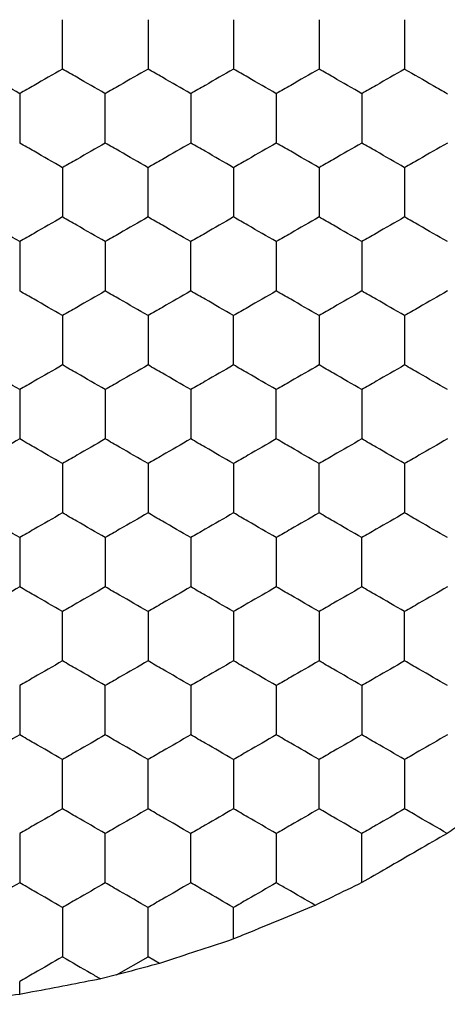
# Model space of a CAD drawing. Units: millimetres. Extents: x 30 to 1230, y 30 to 861.
# Drawn here: x 260 to 262, y 649 to 654 of the extents above; entities that cross this region are included whole.
import ezdxf

# ---------------------------------------------------------------- set-up
doc = ezdxf.new("R2010")
doc.units = ezdxf.units.MM
doc.header["$LTSCALE"] = 3

msp = doc.modelspace()

# ---------------------------------------------------------------- linework, layer by layer
at = {"color": 7, "linetype": 'Continuous', "lineweight": 25}
for p, q in [((260.7051, 649.5874), (260.7051, 649.7348)), ((260.1582, 649.4191), (260.3051, 649.5039)), ((260.3585, 649.473), (260.3051, 649.5039)), ((259.7051, 649.3278), (259.7051, 649.3884)), ((260.1582, 649.4191), (260.0839, 649.4007))]:
    msp.add_line(p, q, dxfattribs=at)
for points, knots in [([(259.9051, 653.6608), (259.9051, 653.7121), (259.9051, 653.7896), (259.9051, 653.8659), (259.9051, 653.8918)], [0, 0, 0, 0, 0.661441, 1, 1, 1, 1]), ([(260.3051, 653.8918), (260.3051, 653.8405), (260.3051, 653.763), (260.3051, 653.6867), (260.3051, 653.6608)], [0, 0, 0, 0, 0.661441, 1, 1, 1, 1]), ([(260.7051, 653.8918), (260.7051, 653.8405), (260.7051, 653.763), (260.7051, 653.6867), (260.7051, 653.6608)], [0, 0, 0, 0, 0.661441, 1, 1, 1, 1]), ([(261.1051, 653.8918), (261.1051, 653.8405), (261.1051, 653.763), (261.1051, 653.6867), (261.1051, 653.6608)], [0, 0, 0, 0, 0.661441, 1, 1, 1, 1]), ([(261.5051, 653.8918), (261.5051, 653.8405), (261.5051, 653.763), (261.5051, 653.6867), (261.5051, 653.6608)], [0, 0, 0, 0, 0.661441, 1, 1, 1, 1]), ([(259.7051, 653.5454), (259.6607, 653.571), (259.5936, 653.6098), (259.5275, 653.6479), (259.5051, 653.6608)], [0, 0, 0, 0, 0.661445, 1, 1, 1, 1]), ([(259.9051, 653.6608), (259.8607, 653.6352), (259.7936, 653.5964), (259.7275, 653.5583), (259.7051, 653.5454)], [0, 0, 0, 0, 0.6614387, 1, 1, 1, 1]), ([(260.1051, 653.5454), (260.0607, 653.571), (259.9936, 653.6098), (259.9275, 653.6479), (259.9051, 653.6608)], [0, 0, 0, 0, 0.661441, 1, 1, 1, 1]), ([(260.3051, 653.6608), (260.2607, 653.6352), (260.1936, 653.5964), (260.1275, 653.5583), (260.1051, 653.5454)], [0, 0, 0, 0, 0.6614387, 1, 1, 1, 1]), ([(260.5051, 653.5454), (260.4607, 653.571), (260.3936, 653.6098), (260.3275, 653.6479), (260.3051, 653.6608)], [0, 0, 0, 0, 0.661441, 1, 1, 1, 1]), ([(260.7051, 653.6608), (260.6607, 653.6352), (260.5936, 653.5964), (260.5275, 653.5583), (260.5051, 653.5454)], [0, 0, 0, 0, 0.6614387, 1, 1, 1, 1]), ([(260.9051, 653.5454), (260.8607, 653.571), (260.7936, 653.6098), (260.7275, 653.6479), (260.7051, 653.6608)], [0, 0, 0, 0, 0.661441, 1, 1, 1, 1]), ([(261.1051, 653.6608), (261.0607, 653.6352), (260.9936, 653.5964), (260.9275, 653.5583), (260.9051, 653.5454)], [0, 0, 0, 0, 0.6614387, 1, 1, 1, 1]), ([(261.3051, 653.5454), (261.2607, 653.571), (261.1936, 653.6098), (261.1275, 653.6479), (261.1051, 653.6608)], [0, 0, 0, 0, 0.661441, 1, 1, 1, 1]), ([(261.5051, 653.6608), (261.4607, 653.6352), (261.3936, 653.5964), (261.3275, 653.5583), (261.3051, 653.5454)], [0, 0, 0, 0, 0.6614387, 1, 1, 1, 1]), ([(261.5051, 653.6608), (261.5495, 653.6352), (261.6167, 653.5964), (261.6827, 653.5583), (261.7051, 653.5454)], [0, 0, 0, 0, 0.6614387, 1, 1, 1, 1]), ([(259.7051, 653.5454), (259.7051, 653.4941), (259.7051, 653.4165), (259.7051, 653.3402), (259.7051, 653.3144)], [0, 0, 0, 0, 0.6614393, 1, 1, 1, 1]), ([(260.1051, 653.3144), (260.1051, 653.3657), (260.1051, 653.4432), (260.1051, 653.5195), (260.1051, 653.5454)], [0, 0, 0, 0, 0.661443, 1, 1, 1, 1]), ([(260.5051, 653.5454), (260.5051, 653.4941), (260.5051, 653.4165), (260.5051, 653.3402), (260.5051, 653.3144)], [0, 0, 0, 0, 0.6614393, 1, 1, 1, 1]), ([(260.9051, 653.5454), (260.9051, 653.4941), (260.9051, 653.4165), (260.9051, 653.3402), (260.9051, 653.3144)], [0, 0, 0, 0, 0.6614393, 1, 1, 1, 1]), ([(261.3051, 653.5454), (261.3051, 653.4941), (261.3051, 653.4165), (261.3051, 653.3402), (261.3051, 653.3144)], [0, 0, 0, 0, 0.6614393, 1, 1, 1, 1]), ([(259.9051, 653.1989), (259.8607, 653.2246), (259.7936, 653.2633), (259.7275, 653.3015), (259.7051, 653.3144)], [0, 0, 0, 0, 0.661441, 1, 1, 1, 1]), ([(260.1051, 653.3144), (260.0607, 653.2888), (259.9936, 653.25), (259.9275, 653.2119), (259.9051, 653.1989)], [0, 0, 0, 0, 0.6614387, 1, 1, 1, 1]), ([(260.3051, 653.1989), (260.2607, 653.2246), (260.1936, 653.2633), (260.1275, 653.3015), (260.1051, 653.3144)], [0, 0, 0, 0, 0.661441, 1, 1, 1, 1]), ([(260.5051, 653.3144), (260.4607, 653.2888), (260.3936, 653.25), (260.3275, 653.2119), (260.3051, 653.1989)], [0, 0, 0, 0, 0.6614387, 1, 1, 1, 1]), ([(260.7051, 653.1989), (260.6607, 653.2246), (260.5936, 653.2633), (260.5275, 653.3015), (260.5051, 653.3144)], [0, 0, 0, 0, 0.661441, 1, 1, 1, 1]), ([(260.9051, 653.3144), (260.8607, 653.2888), (260.7936, 653.25), (260.7275, 653.2119), (260.7051, 653.1989)], [0, 0, 0, 0, 0.6614387, 1, 1, 1, 1]), ([(261.1051, 653.1989), (261.0607, 653.2246), (260.9936, 653.2633), (260.9275, 653.3015), (260.9051, 653.3144)], [0, 0, 0, 0, 0.661441, 1, 1, 1, 1]), ([(261.3051, 653.3144), (261.2607, 653.2888), (261.1936, 653.25), (261.1275, 653.2119), (261.1051, 653.1989)], [0, 0, 0, 0, 0.6614387, 1, 1, 1, 1]), ([(261.5051, 653.1989), (261.4607, 653.2246), (261.3936, 653.2633), (261.3275, 653.3015), (261.3051, 653.3144)], [0, 0, 0, 0, 0.661441, 1, 1, 1, 1]), ([(261.7051, 653.3144), (261.6607, 653.2888), (261.5936, 653.25), (261.5275, 653.2119), (261.5051, 653.1989)], [0, 0, 0, 0, 0.6614387, 1, 1, 1, 1]), ([(259.9051, 653.1989), (259.9051, 653.1477), (259.9051, 653.0701), (259.9051, 652.9938), (259.9051, 652.968)], [0, 0, 0, 0, 0.6614393, 1, 1, 1, 1]), ([(260.3051, 652.968), (260.3051, 653.0193), (260.3051, 653.0968), (260.3051, 653.1731), (260.3051, 653.1989)], [0, 0, 0, 0, 0.661443, 1, 1, 1, 1]), ([(260.7051, 653.1989), (260.7051, 653.1477), (260.7051, 653.0701), (260.7051, 652.9938), (260.7051, 652.968)], [0, 0, 0, 0, 0.6614393, 1, 1, 1, 1]), ([(261.1051, 653.1989), (261.1051, 653.1477), (261.1051, 653.0701), (261.1051, 652.9938), (261.1051, 652.968)], [0, 0, 0, 0, 0.6614393, 1, 1, 1, 1]), ([(261.5051, 653.1989), (261.5051, 653.1477), (261.5051, 653.0701), (261.5051, 652.9938), (261.5051, 652.968)], [0, 0, 0, 0, 0.6614393, 1, 1, 1, 1]), ([(259.7051, 652.8525), (259.6607, 652.8782), (259.5936, 652.9169), (259.5275, 652.9551), (259.5051, 652.968)], [0, 0, 0, 0, 0.661445, 1, 1, 1, 1]), ([(259.9051, 652.968), (259.8607, 652.9424), (259.7936, 652.9036), (259.7275, 652.8655), (259.7051, 652.8525)], [0, 0, 0, 0, 0.6614387, 1, 1, 1, 1]), ([(260.1051, 652.8525), (260.0607, 652.8782), (259.9936, 652.9169), (259.9275, 652.9551), (259.9051, 652.968)], [0, 0, 0, 0, 0.661441, 1, 1, 1, 1]), ([(260.3051, 652.968), (260.2607, 652.9424), (260.1936, 652.9036), (260.1275, 652.8655), (260.1051, 652.8525)], [0, 0, 0, 0, 0.6614387, 1, 1, 1, 1]), ([(260.5051, 652.8525), (260.4607, 652.8782), (260.3936, 652.9169), (260.3275, 652.9551), (260.3051, 652.968)], [0, 0, 0, 0, 0.661441, 1, 1, 1, 1]), ([(260.7051, 652.968), (260.6607, 652.9424), (260.5936, 652.9036), (260.5275, 652.8655), (260.5051, 652.8525)], [0, 0, 0, 0, 0.6614387, 1, 1, 1, 1]), ([(260.9051, 652.8525), (260.8607, 652.8782), (260.7936, 652.9169), (260.7275, 652.9551), (260.7051, 652.968)], [0, 0, 0, 0, 0.661441, 1, 1, 1, 1]), ([(261.1051, 652.968), (261.0607, 652.9424), (260.9936, 652.9036), (260.9275, 652.8655), (260.9051, 652.8525)], [0, 0, 0, 0, 0.6614387, 1, 1, 1, 1]), ([(261.3051, 652.8525), (261.2607, 652.8782), (261.1936, 652.9169), (261.1275, 652.9551), (261.1051, 652.968)], [0, 0, 0, 0, 0.661441, 1, 1, 1, 1]), ([(261.5051, 652.968), (261.4607, 652.9424), (261.3936, 652.9036), (261.3275, 652.8655), (261.3051, 652.8525)], [0, 0, 0, 0, 0.6614387, 1, 1, 1, 1]), ([(261.7051, 652.8525), (261.6607, 652.8782), (261.5936, 652.9169), (261.5275, 652.9551), (261.5051, 652.968)], [0, 0, 0, 0, 0.661441, 1, 1, 1, 1]), ([(259.7051, 652.8525), (259.7051, 652.8013), (259.7051, 652.7237), (259.7051, 652.6474), (259.7051, 652.6216)], [0, 0, 0, 0, 0.6614393, 1, 1, 1, 1]), ([(260.1051, 652.8525), (260.1051, 652.8013), (260.1051, 652.7237), (260.1051, 652.6474), (260.1051, 652.6216)], [0, 0, 0, 0, 0.6614393, 1, 1, 1, 1]), ([(260.5051, 652.6216), (260.5051, 652.6729), (260.5051, 652.7504), (260.5051, 652.8267), (260.5051, 652.8525)], [0, 0, 0, 0, 0.661443, 1, 1, 1, 1]), ([(260.9051, 652.8525), (260.9051, 652.8013), (260.9051, 652.7237), (260.9051, 652.6474), (260.9051, 652.6216)], [0, 0, 0, 0, 0.6614393, 1, 1, 1, 1]), ([(261.3051, 652.8525), (261.3051, 652.8013), (261.3051, 652.7237), (261.3051, 652.6474), (261.3051, 652.6216)], [0, 0, 0, 0, 0.6614393, 1, 1, 1, 1]), ([(259.9051, 652.5061), (259.8607, 652.5318), (259.7936, 652.5705), (259.7275, 652.6087), (259.7051, 652.6216)], [0, 0, 0, 0, 0.661441, 1, 1, 1, 1]), ([(260.1051, 652.6216), (260.0607, 652.596), (259.9936, 652.5572), (259.9275, 652.519), (259.9051, 652.5061)], [0, 0, 0, 0, 0.6614387, 1, 1, 1, 1]), ([(260.3051, 652.5061), (260.2607, 652.5318), (260.1936, 652.5705), (260.1275, 652.6087), (260.1051, 652.6216)], [0, 0, 0, 0, 0.661441, 1, 1, 1, 1]), ([(260.5051, 652.6216), (260.4607, 652.596), (260.3936, 652.5572), (260.3275, 652.519), (260.3051, 652.5061)], [0, 0, 0, 0, 0.6614387, 1, 1, 1, 1]), ([(260.7051, 652.5061), (260.6607, 652.5318), (260.5936, 652.5705), (260.5275, 652.6087), (260.5051, 652.6216)], [0, 0, 0, 0, 0.661441, 1, 1, 1, 1]), ([(260.9051, 652.6216), (260.8607, 652.596), (260.7936, 652.5572), (260.7275, 652.519), (260.7051, 652.5061)], [0, 0, 0, 0, 0.6614387, 1, 1, 1, 1]), ([(261.1051, 652.5061), (261.0607, 652.5318), (260.9936, 652.5705), (260.9275, 652.6087), (260.9051, 652.6216)], [0, 0, 0, 0, 0.661441, 1, 1, 1, 1]), ([(261.3051, 652.6216), (261.2607, 652.596), (261.1936, 652.5572), (261.1275, 652.519), (261.1051, 652.5061)], [0, 0, 0, 0, 0.6614387, 1, 1, 1, 1]), ([(261.5051, 652.5061), (261.4607, 652.5318), (261.3936, 652.5705), (261.3275, 652.6087), (261.3051, 652.6216)], [0, 0, 0, 0, 0.661441, 1, 1, 1, 1]), ([(261.7051, 652.6216), (261.6607, 652.596), (261.5936, 652.5572), (261.5275, 652.519), (261.5051, 652.5061)], [0, 0, 0, 0, 0.6614387, 1, 1, 1, 1]), ([(259.9051, 652.5061), (259.9051, 652.4548), (259.9051, 652.3773), (259.9051, 652.301), (259.9051, 652.2752)], [0, 0, 0, 0, 0.6614393, 1, 1, 1, 1]), ([(260.3051, 652.5061), (260.3051, 652.4548), (260.3051, 652.3773), (260.3051, 652.301), (260.3051, 652.2752)], [0, 0, 0, 0, 0.6614393, 1, 1, 1, 1]), ([(260.7051, 652.2752), (260.7051, 652.3265), (260.7051, 652.404), (260.7051, 652.4803), (260.7051, 652.5061)], [0, 0, 0, 0, 0.6614393, 1, 1, 1, 1]), ([(261.1051, 652.5061), (261.1051, 652.4548), (261.1051, 652.3773), (261.1051, 652.301), (261.1051, 652.2752)], [0, 0, 0, 0, 0.6614393, 1, 1, 1, 1]), ([(261.5051, 652.5061), (261.5051, 652.4548), (261.5051, 652.3773), (261.5051, 652.301), (261.5051, 652.2752)], [0, 0, 0, 0, 0.6614393, 1, 1, 1, 1]), ([(259.7051, 652.1597), (259.6607, 652.1854), (259.5936, 652.2241), (259.5275, 652.2623), (259.5051, 652.2752)], [0, 0, 0, 0, 0.661445, 1, 1, 1, 1]), ([(259.9051, 652.2752), (259.8607, 652.2495), (259.7936, 652.2108), (259.7275, 652.1726), (259.7051, 652.1597)], [0, 0, 0, 0, 0.6614387, 1, 1, 1, 1]), ([(260.1051, 652.1597), (260.0607, 652.1854), (259.9936, 652.2241), (259.9275, 652.2623), (259.9051, 652.2752)], [0, 0, 0, 0, 0.661441, 1, 1, 1, 1]), ([(260.3051, 652.2752), (260.2607, 652.2495), (260.1936, 652.2108), (260.1275, 652.1726), (260.1051, 652.1597)], [0, 0, 0, 0, 0.6614387, 1, 1, 1, 1]), ([(260.5051, 652.1597), (260.4607, 652.1854), (260.3936, 652.2241), (260.3275, 652.2623), (260.3051, 652.2752)], [0, 0, 0, 0, 0.661441, 1, 1, 1, 1]), ([(260.7051, 652.2752), (260.6607, 652.2495), (260.5936, 652.2108), (260.5275, 652.1726), (260.5051, 652.1597)], [0, 0, 0, 0, 0.6614387, 1, 1, 1, 1]), ([(260.9051, 652.1597), (260.8607, 652.1854), (260.7936, 652.2241), (260.7275, 652.2623), (260.7051, 652.2752)], [0, 0, 0, 0, 0.661441, 1, 1, 1, 1]), ([(261.1051, 652.2752), (261.0607, 652.2495), (260.9936, 652.2108), (260.9275, 652.1726), (260.9051, 652.1597)], [0, 0, 0, 0, 0.6614387, 1, 1, 1, 1]), ([(261.3051, 652.1597), (261.2607, 652.1854), (261.1936, 652.2241), (261.1275, 652.2623), (261.1051, 652.2752)], [0, 0, 0, 0, 0.661441, 1, 1, 1, 1]), ([(261.5051, 652.2752), (261.4607, 652.2495), (261.3936, 652.2108), (261.3275, 652.1726), (261.3051, 652.1597)], [0, 0, 0, 0, 0.6614387, 1, 1, 1, 1]), ([(261.7051, 652.1597), (261.6607, 652.1854), (261.5936, 652.2241), (261.5275, 652.2623), (261.5051, 652.2752)], [0, 0, 0, 0, 0.661441, 1, 1, 1, 1]), ([(259.7051, 652.1597), (259.7051, 652.1084), (259.7051, 652.0309), (259.7051, 651.9546), (259.7051, 651.9288)], [0, 0, 0, 0, 0.6614393, 1, 1, 1, 1]), ([(260.1051, 652.1597), (260.1051, 652.1084), (260.1051, 652.0309), (260.1051, 651.9546), (260.1051, 651.9288)], [0, 0, 0, 0, 0.6614393, 1, 1, 1, 1]), ([(260.5051, 652.1597), (260.5051, 652.1084), (260.5051, 652.0309), (260.5051, 651.9546), (260.5051, 651.9288)], [0, 0, 0, 0, 0.6614393, 1, 1, 1, 1]), ([(260.9051, 651.9288), (260.9051, 651.9801), (260.9051, 652.0576), (260.9051, 652.1339), (260.9051, 652.1597)], [0, 0, 0, 0, 0.6614393, 1, 1, 1, 1]), ([(261.3051, 652.1597), (261.3051, 652.1084), (261.3051, 652.0309), (261.3051, 651.9546), (261.3051, 651.9288)], [0, 0, 0, 0, 0.6614393, 1, 1, 1, 1]), ([(259.7051, 651.9288), (259.6607, 651.9031), (259.5936, 651.8644), (259.5275, 651.8262), (259.5051, 651.8133)], [0, 0, 0, 0, 0.661445, 1, 1, 1, 1]), ([(259.9051, 651.8133), (259.8607, 651.8389), (259.7936, 651.8777), (259.7275, 651.9159), (259.7051, 651.9288)], [0, 0, 0, 0, 0.661441, 1, 1, 1, 1]), ([(260.1051, 651.9288), (260.0607, 651.9031), (259.9936, 651.8644), (259.9275, 651.8262), (259.9051, 651.8133)], [0, 0, 0, 0, 0.661441, 1, 1, 1, 1]), ([(260.3051, 651.8133), (260.2607, 651.8389), (260.1936, 651.8777), (260.1275, 651.9159), (260.1051, 651.9288)], [0, 0, 0, 0, 0.661441, 1, 1, 1, 1]), ([(260.5051, 651.9288), (260.4607, 651.9031), (260.3936, 651.8644), (260.3275, 651.8262), (260.3051, 651.8133)], [0, 0, 0, 0, 0.661441, 1, 1, 1, 1]), ([(260.7051, 651.8133), (260.6607, 651.8389), (260.5936, 651.8777), (260.5275, 651.9159), (260.5051, 651.9288)], [0, 0, 0, 0, 0.661441, 1, 1, 1, 1]), ([(260.9051, 651.9288), (260.8607, 651.9031), (260.7936, 651.8644), (260.7275, 651.8262), (260.7051, 651.8133)], [0, 0, 0, 0, 0.661441, 1, 1, 1, 1]), ([(261.1051, 651.8133), (261.0607, 651.8389), (260.9936, 651.8777), (260.9275, 651.9159), (260.9051, 651.9288)], [0, 0, 0, 0, 0.661441, 1, 1, 1, 1]), ([(261.3051, 651.9288), (261.2607, 651.9031), (261.1936, 651.8644), (261.1275, 651.8262), (261.1051, 651.8133)], [0, 0, 0, 0, 0.661441, 1, 1, 1, 1]), ([(261.5051, 651.8133), (261.4607, 651.8389), (261.3936, 651.8777), (261.3275, 651.9159), (261.3051, 651.9288)], [0, 0, 0, 0, 0.661441, 1, 1, 1, 1]), ([(261.7051, 651.9288), (261.6607, 651.9031), (261.5936, 651.8644), (261.5275, 651.8262), (261.5051, 651.8133)], [0, 0, 0, 0, 0.661441, 1, 1, 1, 1]), ([(259.9051, 651.8133), (259.9051, 651.762), (259.9051, 651.6845), (259.9051, 651.6082), (259.9051, 651.5824)], [0, 0, 0, 0, 0.6614393, 1, 1, 1, 1]), ([(260.3051, 651.8133), (260.3051, 651.762), (260.3051, 651.6845), (260.3051, 651.6082), (260.3051, 651.5824)], [0, 0, 0, 0, 0.6614393, 1, 1, 1, 1]), ([(260.7051, 651.8133), (260.7051, 651.762), (260.7051, 651.6845), (260.7051, 651.6082), (260.7051, 651.5824)], [0, 0, 0, 0, 0.6614393, 1, 1, 1, 1]), ([(261.1051, 651.5824), (261.1051, 651.6336), (261.1051, 651.7112), (261.1051, 651.7875), (261.1051, 651.8133)], [0, 0, 0, 0, 0.6614393, 1, 1, 1, 1]), ([(261.5051, 651.8133), (261.5051, 651.762), (261.5051, 651.6845), (261.5051, 651.6082), (261.5051, 651.5824)], [0, 0, 0, 0, 0.6614393, 1, 1, 1, 1]), ([(259.7051, 651.4669), (259.6607, 651.4925), (259.5936, 651.5313), (259.5275, 651.5694), (259.5051, 651.5824)], [0, 0, 0, 0, 0.661445, 1, 1, 1, 1]), ([(259.9051, 651.5824), (259.8607, 651.5567), (259.7936, 651.518), (259.7275, 651.4798), (259.7051, 651.4669)], [0, 0, 0, 0, 0.661441, 1, 1, 1, 1]), ([(260.1051, 651.4669), (260.0607, 651.4925), (259.9936, 651.5313), (259.9275, 651.5694), (259.9051, 651.5824)], [0, 0, 0, 0, 0.661441, 1, 1, 1, 1]), ([(260.3051, 651.5824), (260.2607, 651.5567), (260.1936, 651.518), (260.1275, 651.4798), (260.1051, 651.4669)], [0, 0, 0, 0, 0.661441, 1, 1, 1, 1]), ([(260.5051, 651.4669), (260.4607, 651.4925), (260.3936, 651.5313), (260.3275, 651.5694), (260.3051, 651.5824)], [0, 0, 0, 0, 0.661441, 1, 1, 1, 1]), ([(260.7051, 651.5824), (260.6607, 651.5567), (260.5936, 651.518), (260.5275, 651.4798), (260.5051, 651.4669)], [0, 0, 0, 0, 0.661441, 1, 1, 1, 1]), ([(260.9051, 651.4669), (260.8607, 651.4925), (260.7936, 651.5313), (260.7275, 651.5694), (260.7051, 651.5824)], [0, 0, 0, 0, 0.661441, 1, 1, 1, 1]), ([(261.1051, 651.5824), (261.0607, 651.5567), (260.9936, 651.518), (260.9275, 651.4798), (260.9051, 651.4669)], [0, 0, 0, 0, 0.661441, 1, 1, 1, 1]), ([(261.3051, 651.4669), (261.2607, 651.4925), (261.1936, 651.5313), (261.1275, 651.5694), (261.1051, 651.5824)], [0, 0, 0, 0, 0.661441, 1, 1, 1, 1]), ([(261.5051, 651.5824), (261.4607, 651.5567), (261.3936, 651.518), (261.3275, 651.4798), (261.3051, 651.4669)], [0, 0, 0, 0, 0.661441, 1, 1, 1, 1]), ([(261.7051, 651.4669), (261.6607, 651.4925), (261.5936, 651.5313), (261.5275, 651.5694), (261.5051, 651.5824)], [0, 0, 0, 0, 0.661441, 1, 1, 1, 1]), ([(259.7051, 651.4669), (259.7051, 651.4156), (259.7051, 651.3381), (259.7051, 651.2618), (259.7051, 651.236)], [0, 0, 0, 0, 0.6614393, 1, 1, 1, 1]), ([(260.1051, 651.4669), (260.1051, 651.4156), (260.1051, 651.3381), (260.1051, 651.2618), (260.1051, 651.236)], [0, 0, 0, 0, 0.6614393, 1, 1, 1, 1]), ([(260.5051, 651.4669), (260.5051, 651.4156), (260.5051, 651.3381), (260.5051, 651.2618), (260.5051, 651.236)], [0, 0, 0, 0, 0.6614393, 1, 1, 1, 1]), ([(260.9051, 651.4669), (260.9051, 651.4156), (260.9051, 651.3381), (260.9051, 651.2618), (260.9051, 651.236)], [0, 0, 0, 0, 0.6614393, 1, 1, 1, 1]), ([(261.3051, 651.236), (261.3051, 651.2872), (261.3051, 651.3648), (261.3051, 651.4411), (261.3051, 651.4669)], [0, 0, 0, 0, 0.6614393, 1, 1, 1, 1]), ([(259.7051, 651.236), (259.6607, 651.2103), (259.5936, 651.1716), (259.5275, 651.1334), (259.5051, 651.1205)], [0, 0, 0, 0, 0.661445, 1, 1, 1, 1]), ([(259.9051, 651.1205), (259.8607, 651.1461), (259.7936, 651.1849), (259.7275, 651.223), (259.7051, 651.236)], [0, 0, 0, 0, 0.661441, 1, 1, 1, 1]), ([(260.1051, 651.236), (260.0607, 651.2103), (259.9936, 651.1716), (259.9275, 651.1334), (259.9051, 651.1205)], [0, 0, 0, 0, 0.661441, 1, 1, 1, 1]), ([(260.3051, 651.1205), (260.2607, 651.1461), (260.1936, 651.1849), (260.1275, 651.223), (260.1051, 651.236)], [0, 0, 0, 0, 0.661441, 1, 1, 1, 1]), ([(260.5051, 651.236), (260.4607, 651.2103), (260.3936, 651.1716), (260.3275, 651.1334), (260.3051, 651.1205)], [0, 0, 0, 0, 0.661441, 1, 1, 1, 1]), ([(260.7051, 651.1205), (260.6607, 651.1461), (260.5936, 651.1849), (260.5275, 651.223), (260.5051, 651.236)], [0, 0, 0, 0, 0.661441, 1, 1, 1, 1]), ([(260.9051, 651.236), (260.8607, 651.2103), (260.7936, 651.1716), (260.7275, 651.1334), (260.7051, 651.1205)], [0, 0, 0, 0, 0.661441, 1, 1, 1, 1]), ([(261.1051, 651.1205), (261.0607, 651.1461), (260.9936, 651.1849), (260.9275, 651.223), (260.9051, 651.236)], [0, 0, 0, 0, 0.661441, 1, 1, 1, 1]), ([(261.3051, 651.236), (261.2607, 651.2103), (261.1936, 651.1716), (261.1275, 651.1334), (261.1051, 651.1205)], [0, 0, 0, 0, 0.661441, 1, 1, 1, 1]), ([(261.5051, 651.1205), (261.4607, 651.1461), (261.3936, 651.1849), (261.3275, 651.223), (261.3051, 651.236)], [0, 0, 0, 0, 0.661441, 1, 1, 1, 1]), ([(261.7051, 651.236), (261.6607, 651.2103), (261.5936, 651.1716), (261.5275, 651.1334), (261.5051, 651.1205)], [0, 0, 0, 0, 0.661441, 1, 1, 1, 1]), ([(259.9051, 650.8895), (259.9051, 650.9408), (259.9051, 651.0183), (259.9051, 651.0946), (259.9051, 651.1205)], [0, 0, 0, 0, 0.6614393, 1, 1, 1, 1]), ([(260.3051, 651.1205), (260.3051, 651.0692), (260.3051, 650.9917), (260.3051, 650.9154), (260.3051, 650.8895)], [0, 0, 0, 0, 0.6614393, 1, 1, 1, 1]), ([(260.7051, 651.1205), (260.7051, 651.0692), (260.7051, 650.9917), (260.7051, 650.9154), (260.7051, 650.8895)], [0, 0, 0, 0, 0.6614393, 1, 1, 1, 1]), ([(261.1051, 651.1205), (261.1051, 651.0692), (261.1051, 650.9917), (261.1051, 650.9154), (261.1051, 650.8895)], [0, 0, 0, 0, 0.6614393, 1, 1, 1, 1]), ([(261.5051, 650.8895), (261.5051, 650.9408), (261.5051, 651.0183), (261.5051, 651.0946), (261.5051, 651.1205)], [0, 0, 0, 0, 0.6614393, 1, 1, 1, 1]), ([(259.9051, 650.8895), (259.8607, 650.8639), (259.7936, 650.8251), (259.7275, 650.787), (259.7051, 650.7741)], [0, 0, 0, 0, 0.661441, 1, 1, 1, 1]), ([(260.1051, 650.7741), (260.0607, 650.7997), (259.9936, 650.8385), (259.9275, 650.8766), (259.9051, 650.8895)], [0, 0, 0, 0, 0.6614387, 1, 1, 1, 1]), ([(260.3051, 650.8895), (260.2607, 650.8639), (260.1936, 650.8251), (260.1275, 650.787), (260.1051, 650.7741)], [0, 0, 0, 0, 0.661441, 1, 1, 1, 1]), ([(260.5051, 650.7741), (260.4607, 650.7997), (260.3936, 650.8385), (260.3275, 650.8766), (260.3051, 650.8895)], [0, 0, 0, 0, 0.6614387, 1, 1, 1, 1]), ([(260.7051, 650.8895), (260.6607, 650.8639), (260.5936, 650.8251), (260.5275, 650.787), (260.5051, 650.7741)], [0, 0, 0, 0, 0.661441, 1, 1, 1, 1]), ([(260.9051, 650.7741), (260.8607, 650.7997), (260.7936, 650.8385), (260.7275, 650.8766), (260.7051, 650.8895)], [0, 0, 0, 0, 0.6614387, 1, 1, 1, 1]), ([(261.1051, 650.8895), (261.0607, 650.8639), (260.9936, 650.8251), (260.9275, 650.787), (260.9051, 650.7741)], [0, 0, 0, 0, 0.661441, 1, 1, 1, 1]), ([(261.3051, 650.7741), (261.2607, 650.7997), (261.1936, 650.8385), (261.1275, 650.8766), (261.1051, 650.8895)], [0, 0, 0, 0, 0.6614387, 1, 1, 1, 1]), ([(261.5051, 650.8895), (261.4607, 650.8639), (261.3936, 650.8251), (261.3275, 650.787), (261.3051, 650.7741)], [0, 0, 0, 0, 0.661441, 1, 1, 1, 1]), ([(261.7051, 650.7741), (261.6607, 650.7997), (261.5936, 650.8385), (261.5275, 650.8766), (261.5051, 650.8895)], [0, 0, 0, 0, 0.6614387, 1, 1, 1, 1]), ([(259.7051, 650.7741), (259.7051, 650.7228), (259.7051, 650.6453), (259.7051, 650.569), (259.7051, 650.5431)], [0, 0, 0, 0, 0.6614393, 1, 1, 1, 1]), ([(260.1051, 650.5431), (260.1051, 650.5944), (260.1051, 650.6719), (260.1051, 650.7482), (260.1051, 650.7741)], [0, 0, 0, 0, 0.6614393, 1, 1, 1, 1]), ([(260.5051, 650.7741), (260.5051, 650.7228), (260.5051, 650.6453), (260.5051, 650.569), (260.5051, 650.5431)], [0, 0, 0, 0, 0.6614393, 1, 1, 1, 1]), ([(260.9051, 650.7741), (260.9051, 650.7228), (260.9051, 650.6453), (260.9051, 650.569), (260.9051, 650.5431)], [0, 0, 0, 0, 0.6614393, 1, 1, 1, 1]), ([(261.3051, 650.7741), (261.3051, 650.7228), (261.3051, 650.6453), (261.3051, 650.569), (261.3051, 650.5431)], [0, 0, 0, 0, 0.6614393, 1, 1, 1, 1]), ([(259.7051, 650.5431), (259.6607, 650.5175), (259.5936, 650.4787), (259.5275, 650.4406), (259.5051, 650.4277)], [0, 0, 0, 0, 0.661445, 1, 1, 1, 1]), ([(259.9051, 650.4277), (259.8607, 650.4533), (259.7936, 650.4921), (259.7275, 650.5302), (259.7051, 650.5431)], [0, 0, 0, 0, 0.6614387, 1, 1, 1, 1]), ([(260.1051, 650.5431), (260.0607, 650.5175), (259.9936, 650.4787), (259.9275, 650.4406), (259.9051, 650.4277)], [0, 0, 0, 0, 0.661441, 1, 1, 1, 1]), ([(260.3051, 650.4277), (260.2607, 650.4533), (260.1936, 650.4921), (260.1275, 650.5302), (260.1051, 650.5431)], [0, 0, 0, 0, 0.6614387, 1, 1, 1, 1]), ([(260.5051, 650.5431), (260.4607, 650.5175), (260.3936, 650.4787), (260.3275, 650.4406), (260.3051, 650.4277)], [0, 0, 0, 0, 0.661441, 1, 1, 1, 1]), ([(260.7051, 650.4277), (260.6607, 650.4533), (260.5936, 650.4921), (260.5275, 650.5302), (260.5051, 650.5431)], [0, 0, 0, 0, 0.6614387, 1, 1, 1, 1]), ([(260.9051, 650.5431), (260.8607, 650.5175), (260.7936, 650.4787), (260.7275, 650.4406), (260.7051, 650.4277)], [0, 0, 0, 0, 0.661441, 1, 1, 1, 1]), ([(261.1051, 650.4277), (261.0607, 650.4533), (260.9936, 650.4921), (260.9275, 650.5302), (260.9051, 650.5431)], [0, 0, 0, 0, 0.6614387, 1, 1, 1, 1]), ([(261.3051, 650.5431), (261.2607, 650.5175), (261.1936, 650.4787), (261.1275, 650.4406), (261.1051, 650.4277)], [0, 0, 0, 0, 0.661441, 1, 1, 1, 1]), ([(261.5051, 650.4277), (261.4607, 650.4533), (261.3936, 650.4921), (261.3275, 650.5302), (261.3051, 650.5431)], [0, 0, 0, 0, 0.6614387, 1, 1, 1, 1]), ([(261.7051, 650.5431), (261.6607, 650.5175), (261.5936, 650.4787), (261.5275, 650.4406), (261.5051, 650.4277)], [0, 0, 0, 0, 0.661441, 1, 1, 1, 1]), ([(259.9051, 650.1967), (259.9051, 650.248), (259.9051, 650.3255), (259.9051, 650.4018), (259.9051, 650.4277)], [0, 0, 0, 0, 0.6614393, 1, 1, 1, 1]), ([(260.3051, 650.1967), (260.3051, 650.248), (260.3051, 650.3255), (260.3051, 650.4018), (260.3051, 650.4277)], [0, 0, 0, 0, 0.6614393, 1, 1, 1, 1]), ([(260.7051, 650.4277), (260.7051, 650.3764), (260.7051, 650.2989), (260.7051, 650.2226), (260.7051, 650.1967)], [0, 0, 0, 0, 0.661443, 1, 1, 1, 1]), ([(261.1051, 650.1967), (261.1051, 650.248), (261.1051, 650.3255), (261.1051, 650.4018), (261.1051, 650.4277)], [0, 0, 0, 0, 0.6614393, 1, 1, 1, 1]), ([(261.5051, 650.4277), (261.5051, 650.3764), (261.5051, 650.2989), (261.5051, 650.2226), (261.5051, 650.1967)], [0, 0, 0, 0, 0.661443, 1, 1, 1, 1]), ([(259.9051, 650.1967), (259.8607, 650.1711), (259.7936, 650.1323), (259.7275, 650.0942), (259.7051, 650.0813)], [0, 0, 0, 0, 0.661441, 1, 1, 1, 1]), ([(260.1051, 650.0813), (260.0607, 650.1069), (259.9936, 650.1457), (259.9275, 650.1838), (259.9051, 650.1967)], [0, 0, 0, 0, 0.6614387, 1, 1, 1, 1]), ([(260.3051, 650.1967), (260.2607, 650.1711), (260.1936, 650.1323), (260.1275, 650.0942), (260.1051, 650.0813)], [0, 0, 0, 0, 0.661441, 1, 1, 1, 1]), ([(260.5051, 650.0813), (260.4607, 650.1069), (260.3936, 650.1457), (260.3275, 650.1838), (260.3051, 650.1967)], [0, 0, 0, 0, 0.6614387, 1, 1, 1, 1]), ([(260.7051, 650.1967), (260.6607, 650.1711), (260.5936, 650.1323), (260.5275, 650.0942), (260.5051, 650.0813)], [0, 0, 0, 0, 0.661441, 1, 1, 1, 1]), ([(260.9051, 650.0813), (260.8607, 650.1069), (260.7936, 650.1457), (260.7275, 650.1838), (260.7051, 650.1967)], [0, 0, 0, 0, 0.6614387, 1, 1, 1, 1]), ([(261.1051, 650.1967), (261.0607, 650.1711), (260.9936, 650.1323), (260.9275, 650.0942), (260.9051, 650.0813)], [0, 0, 0, 0, 0.661441, 1, 1, 1, 1]), ([(261.3051, 650.0813), (261.2607, 650.1069), (261.1936, 650.1457), (261.1275, 650.1838), (261.1051, 650.1967)], [0, 0, 0, 0, 0.6614387, 1, 1, 1, 1]), ([(261.5051, 650.1967), (261.4607, 650.1711), (261.3936, 650.1323), (261.3275, 650.0942), (261.3051, 650.0813)], [0, 0, 0, 0, 0.661441, 1, 1, 1, 1]), ([(261.7042, 650.0818), (261.6598, 650.1074), (261.5929, 650.146), (261.5272, 650.184), (261.5051, 650.1967)], [0, 0, 0, 0, 0.664574, 1, 1, 1, 1]), ([(261.9051, 650.2171), (261.8622, 650.1882), (261.7945, 650.1426), (261.7283, 650.0981), (261.7042, 650.0818)], [0, 0, 0, 0, 0.634883, 1, 1, 1, 1]), ([(259.7051, 650.0813), (259.7051, 650.03), (259.7051, 649.9524), (259.7051, 649.8761), (259.7051, 649.8503)], [0, 0, 0, 0, 0.661443, 1, 1, 1, 1]), ([(260.1051, 649.8503), (260.1051, 649.9016), (260.1051, 649.9791), (260.1051, 650.0554), (260.1051, 650.0813)], [0, 0, 0, 0, 0.6614393, 1, 1, 1, 1]), ([(260.5051, 649.8503), (260.5051, 649.9016), (260.5051, 649.9791), (260.5051, 650.0554), (260.5051, 650.0813)], [0, 0, 0, 0, 0.6614393, 1, 1, 1, 1]), ([(260.9051, 650.0813), (260.9051, 650.03), (260.9051, 649.9524), (260.9051, 649.8761), (260.9051, 649.8503)], [0, 0, 0, 0, 0.661443, 1, 1, 1, 1]), ([(261.7042, 650.0818), (261.6589, 650.0556), (261.5683, 650.0031), (261.4256, 649.9208), (261.3429, 649.8731), (261.3051, 649.8514)], [0, 0, 0, 0, 0.352075, 0.704145, 1, 1, 1, 1]), ([(261.3051, 649.8514), (261.3051, 649.9027), (261.3051, 649.9799), (261.3051, 650.0558), (261.3051, 650.0813)], [0, 0, 0, 0, 0.6645787, 1, 1, 1, 1]), ([(259.7051, 649.8503), (259.6607, 649.8247), (259.5936, 649.7859), (259.5275, 649.7478), (259.5051, 649.7348)], [0, 0, 0, 0, 0.661445, 1, 1, 1, 1]), ([(259.9051, 649.7348), (259.8607, 649.7605), (259.7936, 649.7992), (259.7275, 649.8374), (259.7051, 649.8503)], [0, 0, 0, 0, 0.6614387, 1, 1, 1, 1]), ([(260.1051, 649.8503), (260.0607, 649.8247), (259.9936, 649.7859), (259.9275, 649.7478), (259.9051, 649.7348)], [0, 0, 0, 0, 0.661441, 1, 1, 1, 1]), ([(260.3051, 649.7348), (260.2607, 649.7605), (260.1936, 649.7992), (260.1275, 649.8374), (260.1051, 649.8503)], [0, 0, 0, 0, 0.6614387, 1, 1, 1, 1]), ([(260.5051, 649.8503), (260.4607, 649.8247), (260.3936, 649.7859), (260.3275, 649.7478), (260.3051, 649.7348)], [0, 0, 0, 0, 0.661441, 1, 1, 1, 1]), ([(260.7051, 649.7348), (260.6607, 649.7605), (260.5936, 649.7992), (260.5275, 649.8374), (260.5051, 649.8503)], [0, 0, 0, 0, 0.6614387, 1, 1, 1, 1]), ([(260.9051, 649.8503), (260.8607, 649.8247), (260.7936, 649.7859), (260.7275, 649.7478), (260.7051, 649.7348)], [0, 0, 0, 0, 0.661441, 1, 1, 1, 1]), ([(261.0874, 649.745), (261.0428, 649.7708), (260.9813, 649.8063), (260.9215, 649.8409), (260.9051, 649.8503)], [0, 0, 0, 0, 0.726774, 1, 1, 1, 1]), ([(261.3051, 649.8514), (261.2589, 649.8288), (261.1861, 649.7933), (261.1138, 649.7579), (261.0874, 649.745)], [0, 0, 0, 0, 0.634888, 1, 1, 1, 1]), ([(259.9051, 649.7348), (259.9051, 649.6836), (259.9051, 649.606), (259.9051, 649.5297), (259.9051, 649.5039)], [0, 0, 0, 0, 0.661443, 1, 1, 1, 1]), ([(260.3051, 649.5039), (260.3051, 649.5552), (260.3051, 649.6327), (260.3051, 649.709), (260.3051, 649.7348)], [0, 0, 0, 0, 0.6614393, 1, 1, 1, 1]), ([(261.0874, 649.745), (261.0387, 649.7249), (260.9413, 649.6846), (260.806, 649.6289), (260.7313, 649.5982), (260.7051, 649.5874)], [0, 0, 0, 0, 0.39342, 0.786861, 1, 1, 1, 1]), ([(260.7051, 649.5874), (260.6545, 649.5706), (260.5532, 649.5371), (260.4325, 649.4974), (260.3711, 649.4772), (260.3585, 649.473)], [0, 0, 0, 0, 0.4432034, 0.8863982, 1, 1, 1, 1]), ([(259.9051, 649.5039), (259.8607, 649.4783), (259.7936, 649.4395), (259.7275, 649.4013), (259.7051, 649.3884)], [0, 0, 0, 0, 0.661439, 1, 1, 1, 1]), ([(259.9051, 649.5039), (259.9495, 649.4783), (260.0093, 649.4437), (260.0686, 649.4095), (260.0839, 649.4007)], [0, 0, 0, 0, 0.741369, 1, 1, 1, 1]), ([(260.3585, 649.473), (260.3079, 649.4594), (260.2406, 649.4413), (260.1746, 649.4235), (260.1582, 649.4191)], [0, 0, 0, 0, 0.7516197, 1, 1, 1, 1]), ([(260.0839, 649.4007), (260.0322, 649.3907), (259.9289, 649.3707), (259.7958, 649.3452), (259.725, 649.3316), (259.7051, 649.3278)], [0, 0, 0, 0, 0.417988, 0.836008, 1, 1, 1, 1]), ([(259.7051, 649.3278), (259.6521, 649.3216), (259.5462, 649.3092), (259.4053, 649.2931), (259.3292, 649.2844), (259.3051, 649.2816)], [0, 0, 0, 0, 0.405834, 0.811682, 1, 1, 1, 1])]:
    msp.add_open_spline(points, degree=3, knots=knots, dxfattribs=at)

doc.saveas('drawing.dxf')
